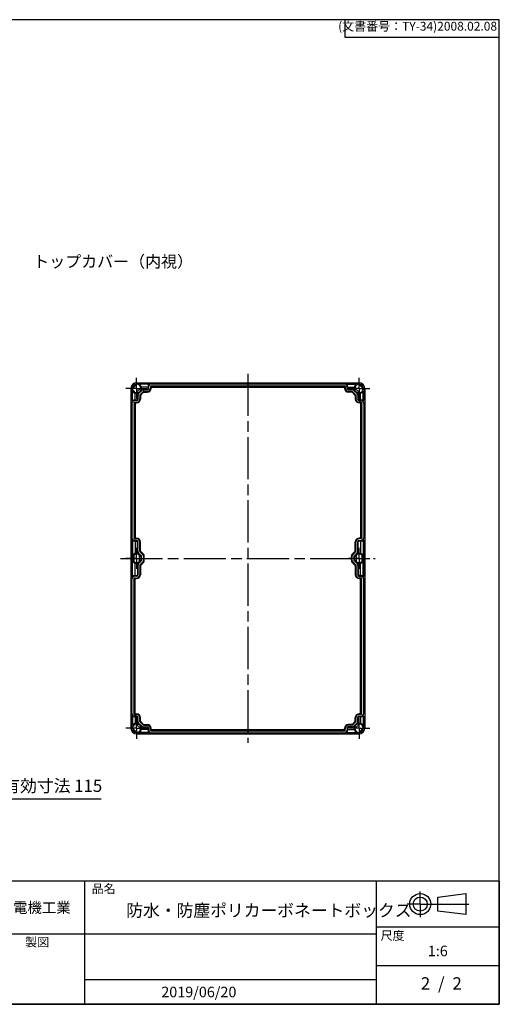
# Model space of a CAD drawing. Units: millimetres. Extents: x 0 to 4846, y 0 to 1680.
# Drawn here: x 4027 to 4846, y 0 to 1680 of the extents above; entities that cross this region are included whole.
import ezdxf
from ezdxf.enums import TextEntityAlignment as Align

# ---------------------------------------------------------------- set-up
doc = ezdxf.new("R2010")
doc.units = ezdxf.units.MM
doc.header["$LTSCALE"] = 6
for name, pattern in [('AM_ISO08W050', [18, 12, -1.5, 3, -1.5]), ('AM_ISO08W050x2', [9, 6, -0.75, 1.5, -0.75]), ('gen7a', [6.875, 4.75, -0.875, 0.375, -0.875])]:
    doc.linetypes.add(name, pattern=pattern)
doc.layers.add('7A', color=4, linetype='gen7a')
doc.layers.add('RAHM2', color=1, linetype='Continuous')
for name, color, linetype, lineweight in [('AM_5', 3, 'Continuous', 25), ('AM_7', 4, 'AM_ISO08W050', 25), ('AM_8', 1, 'Continuous', 25), ('ｶﾞｽｹｯﾄ', 5, 'Continuous', 25), ('ﾄｯﾌﾟｶﾊﾞｰ', 7, 'Continuous', 25)]:
    doc.layers.add(name, color=color, linetype=linetype, lineweight=lineweight)
doc.styles.get("Standard").update_dxf_attribs({"font": 'ISOCP.SHX', "bigfont": 'EXTFONT.SHX'})
doc.styles.add('takachi1', font='txt', dxfattribs={"height": 2.5})
doc.dimstyles.new('AM_ISO$0', dxfattribs={"dimtxt": 3.5, "dimasz": 2.5, "dimexe": 1, "dimexo": 1, "dimgap": 1.5, "dimtad": 1, "dimdsep": 46, "dimtxsty": 'STANDARD', "dimblk": 'OPEN30', "dimcen": 0, "dimclrd": 3, "dimclre": 3, "dimclrt": 2, "dimadec": 0, "dimazin": 2, "dimtp": 0.1, "dimtm": 0.1, "dimtfac": 0.71, "dimtmove": 0, "dimatfit": 3, "dimldrblk": 'OPEN30', "dimfxl": 1, "dimlwd": -1, "dimlwe": -1, "dimarcsym": 0})

# ---------------------------------------------------------------- blocks, each defined once
blk = doc.blocks.new('TK-A3')
for p, q in [((359, 280), (359, 275)), ((359, 275), (403, 275))]:
    blk.add_line(p, q)
blk.add_lwpolyline([(0, 0), (403, 0), (403, 280), (0, 280)], close=True)
at = {"insert": (402.36, 276.11), "char_height": 2.5, "width": 43.0784, "attachment_point": 9}
blk.add_mtext('(文書番号：TY-34)2008.02.08', dxfattribs=at)
blk = doc.blocks.new('A$C0FAF06CF')
at = {"layer": 'AM_8'}
h = blk.add_hatch(color=1, dxfattribs=at)
edge = h.paths.add_edge_path()
edge.add_line((-8.01, -2.41), (8.01, -2.41))
edge.add_arc((8.01, -1.77), 0.638, 270, 360)
edge.add_line((8.65, -1.77), (8.65, 1.77))
edge.add_arc((8.01, 1.77), 0.638, 0, 90)
edge.add_line((8.01, 2.41), (-8.01, 2.41))
edge.add_arc((-8.01, 1.77), 0.638, 90, 180)
edge.add_line((-8.65, 1.77), (-8.65, -1.77))
edge.add_arc((-8.01, -1.77), 0.638, 180, 270)
edge = h.paths.add_edge_path(flags=16)
edge.add_line((-7.47, 2.09), (7.47, 2.09))
edge.add_arc((7.47, 1.55), 0.542, 0, 90, ccw=False)
edge.add_line((8.01, 1.55), (8.01, -1.55))
edge.add_arc((7.47, -1.55), 0.542, 270, 360, ccw=False)
edge.add_line((7.47, -2.09), (-7.47, -2.09))
edge.add_arc((-7.47, -1.55), 0.542, 180, 270, ccw=False)
edge.add_line((-8.01, -1.55), (-8.01, 1.55))
edge.add_arc((-7.47, 1.55), 0.542, 90, 180, ccw=False)
for points in [[(-5.45, 0.59), (-5.45, 1.04), (-7.53, 1.04), (-7.53, 0.59), (-6.76, 0.59), (-6.76, -1.22), (-6.23, -1.22), (-6.23, 0.59)], [(-3.15, 1.04), (-3.15, -1.22), (-2.67, -1.22), (-2.67, -0.62), (-2.19, -0.1), (-1.52, -1.22), (-0.96, -1.22), (-1.85, 0.27), (-1.14, 1.04), (-1.79, 1.04), (-2.67, 0.09), (-2.67, 1.04)], [(4.3, 1.04), (4.3, -1.22), (4.78, -1.22), (4.78, -0.32), (5.83, -0.32), (5.83, -1.22), (6.3, -1.22), (6.3, 1.04), (5.83, 1.04), (5.83, 0.13), (4.78, 0.13), (4.78, 1.04)], [(7.28, -1.22), (7.28, 1.04), (6.81, 1.04), (6.81, -1.22)]]:
    blk.add_hatch(color=1, dxfattribs=at).paths.add_polyline_path(points)
h = blk.add_hatch(color=1, dxfattribs=at)
h.paths.add_polyline_path([(-5.26, -1.22), (-5.08, -0.73), (-4.16, -0.73), (-3.98, -1.22), (-3.42, -1.22), (-4.25, 1.04), (-4.99, 1.04), (-5.82, -1.22)])
h.paths.add_polyline_path([(-4.33, -0.27), (-4.91, -0.27), (-4.62, 0.52)], flags=16)
h = blk.add_hatch(color=1, dxfattribs=at)
h.paths.add_polyline_path([(-0.2, -1.22), (-0.02, -0.73), (0.91, -0.73), (1.09, -1.22), (1.65, -1.22), (0.82, 1.04), (0.07, 1.04), (-0.76, -1.22)])
h.paths.add_polyline_path([(0.74, -0.27), (0.16, -0.27), (0.45, 0.52)], flags=16)
h = blk.add_hatch(color=1, dxfattribs=at)
edge = h.paths.add_edge_path()
edge.add_ellipse((2.88, -0.09), major_axis=(0, 0.727), ratio=0.867347, start_angle=308.5505, end_angle=246.582)
edge.add_line((3.47, -0.35), (3.94, -0.55))
edge.add_arc((2.88, -0.09), 1.16, 38.5505, 336.582, ccw=False)
edge.add_line((3.78, 0.63), (3.4, 0.32))
blk = doc.blocks.new('TK-仕様書NEW')
for p, q in [((0, 35), (-193, 35)), ((-193, 35), (-193, 0)), ((-118, 35), (-118, 0)), ((-35, 35), (-35, 0)), ((0, 35), (0, 0)), ((-17.5, 30.5), (-9.5, 31.5)), ((-9.5, 31.5), (-9.5, 25.5)), ((-17.5, 26.5), (-17.5, 30.5)), ((-9.5, 25.5), (-17.5, 26.5)), ((-193, 20), (-35, 20)), ((-168, 20), (-168, 0)), ((-143, 20), (-143, 0)), ((-35, 22), (0, 22)), ((-35, 11), (0, 11)), ((-35, 7), (-118, 7)), ((0, 0), (-193, 0))]:
    blk.add_line(p, q)
for radius in [3, 2]:
    blk.add_circle((-22.5, 28.5), radius)
at = {"layer": '7A'}
for q in [(-22.5, 32.07), (-26.22, 28.5), (-22.5, 24.79), (-8.72, 28.5)]:
    blk.add_line((-22.5, 28.5), q, dxfattribs=at)
at = {"xscale": 0.9599999999999999, "yscale": 0.9599999999999999, "zscale": 0.9599999999999999}
blk.add_blockref('A$C0FAF06CF', (-180, 27.5), dxfattribs=at)
at = {"insert": (-167, 27.5), "char_height": 3, "width": 42.8844, "attachment_point": 4}
blk.add_mtext('\\fＭＳ ゴシック|b0|i0|c128|p49;株式会社タカチ電機工業', dxfattribs=at)
for tag, p in [('品名', (-106.16, 24.95)), ('型番', (-106.14, 11.54))]:
    blk.add_attdef(tag, p, '', height=3.5)
for tag, height, p in [('GEN-TITLE-SCA', 3, (-17.5, 14.79)), ('承認', 3.5, (-180.72, 7.73)), ('検図', 3.5, (-155.5, 7.73)), ('製図', 3.5, (-130.5, 7.73)), ('ページNO.', 3.5, (-21, 5.5)), ('総ページ数', 3.5, (-12, 5.5))]:
    blk.add_attdef(tag, text='', height=height).set_placement(p, align=Align.MIDDLE)
blk.add_attdef('GEN-TITLE-DAT', text='', height=3).set_placement((-85.5, 3.5), align=Align.MIDDLE_CENTER)
at = {"layer": 'RAHM2', "char_height": 2.5}
for s, insert, width, attachment_point in [('品名', (-116, 32.55), 90, 4), ('尺度', (-33.8, 20.8), 20, 1), ('承認', (-180.43, 18.8), 17, 2), ('検図', (-155.17, 18.93), 17, 2), ('製図', (-131.5, 18.96), 17, 2)]:
    blk.add_mtext(s, dxfattribs=dict(at, insert=insert, width=width, attachment_point=attachment_point))
at = {"layer": 'RAHM2', "color": 0, "insert": (-16.5, 5.5), "char_height": 3.5, "width": 4.4699, "attachment_point": 5}
blk.add_mtext('/', dxfattribs=at)
blk = doc.blocks.new('_Open30')
at = {"color": 0, "linetype": 'ByBlock', "lineweight": -2}
for p, q in [((-1, 0.27), (0, 0)), ((0, 0), (-1, -0.27)), ((0, 0), (-1, 0))]:
    blk.add_line(p, q, dxfattribs=at)
blk = doc.blocks.new('*D24')
at = {"layer": 'AM_5', "color": 3}
for p, q in [((3986.2, 475.9), (3986.2, 344.6)), ((3871.2, 464.4), (3871.2, 344.6)), ((3886.2, 350.6), (3971.2, 350.6)), ((3986.2, 350.6), (4166, 350.6))]:
    blk.add_line(p, q, dxfattribs=at)
at = {"layer": 'Defpoints', "color": 0}
for p in [(3871.2, 470.4), (3986.2, 481.9), (3986.2, 350.6)]:
    blk.add_point(p, dxfattribs=at)
at = {"layer": 'AM_5', "color": 3, "xscale": 15, "yscale": 15, "zscale": 15, "rotation": 180}
blk.add_blockref('_Open30', (3871.2, 350.6), dxfattribs=at)
at = {"layer": 'AM_5', "color": 3, "xscale": 15, "yscale": 15, "zscale": 15}
blk.add_blockref('_Open30', (3986.2, 350.6), dxfattribs=at)
at = {"layer": 'AM_5', "color": 2, "insert": (4083.6, 370.1), "char_height": 21, "attachment_point": 5}
blk.add_mtext('有効寸法 115', dxfattribs=at)

msp = doc.modelspace()

# ---------------------------------------------------------------- hatches: boundary and pattern name
at = {"layer": 'ｶﾞｽｹｯﾄ'}
h = msp.add_hatch(color=256, dxfattribs=at)
h.dxf.hatch_style = 1
h.paths.add_polyline_path([(4222.345, 1026.138, -0.41421356), (4223.345, 1027.138), (4226.545, 1027.138, 0.41421356), (4232.145, 1032.738), (4232.145, 1039.184), (4238.399, 1045.438), (4244.845, 1045.438, 0.41421356), (4250.445, 1051.038), (4250.445, 1054.238, -0.41421356), (4251.445, 1055.238), (4416.645, 1055.238), (4416.645, 1058.838), (4251.845, 1058.838, 0.41421356), (4247.245, 1054.238), (4247.245, 1050.503, -0.41421356), (4245.245, 1048.503), (4238.067, 1048.503, 0.19891138), (4235.416, 1047.405), (4230.178, 1042.167, 0.19891336), (4229.08, 1039.516), (4229.08, 1032.338, -0.41421356), (4227.08, 1030.338), (4223.345, 1030.338, 0.41421356), (4218.745, 1025.738), (4218.745, 795.938, 0.41421356), (4223.345, 791.338), (4227.08, 791.338, -0.41421356), (4229.08, 789.338), (4229.08, 772.36, 0.1989113), (4230.178, 769.708), (4235.345, 764.541), (4235.345, 760.938), (4238.845, 760.938), (4238.845, 764.334, 0.19891239), (4237.674, 767.163), (4232.145, 772.691), (4232.145, 788.938, 0.41421356), (4226.545, 794.538), (4223.345, 794.538, -0.41421356), (4222.345, 795.538)])
h.paths.add_polyline_path([(4222.345, 726.338, -0.41421356), (4223.345, 727.338), (4226.545, 727.338, 0.41421356), (4232.145, 732.938), (4232.145, 748.77, -0.19891162), (4232.438, 749.477), (4237.674, 754.713, 0.19891086), (4238.845, 757.541), (4238.845, 760.938), (4235.345, 760.938), (4235.345, 757.748, -0.19891049), (4235.052, 757.041), (4230.178, 752.167, 0.1989113), (4229.08, 749.516), (4229.08, 732.538, -0.41421356), (4227.08, 730.538), (4223.345, 730.538, 0.41421356), (4218.745, 725.938), (4218.745, 496.138, 0.41421356), (4223.345, 491.538), (4227.08, 491.538, -0.41421356), (4229.08, 489.538), (4229.08, 482.36, 0.19891336), (4230.178, 479.708), (4235.416, 474.471, 0.19891138), (4238.067, 473.373), (4245.245, 473.373, -0.41421356), (4247.245, 471.373), (4247.245, 467.638, 0.41421356), (4251.845, 463.038), (4416.645, 463.038), (4416.645, 466.638), (4251.445, 466.638, -0.41421356), (4250.445, 467.638), (4250.445, 470.838, 0.41421356), (4244.845, 476.438), (4238.813, 476.438, -0.19891145), (4238.106, 476.731), (4232.438, 482.398, -0.19891328), (4232.145, 483.105), (4232.145, 489.138, 0.41421356), (4226.545, 494.738), (4223.345, 494.738, -0.41421356), (4222.345, 495.738)])
h.paths.add_polyline_path([(4586.045, 467.638), (4586.045, 471.373, -0.41421356), (4588.045, 473.373), (4595.223, 473.373, 0.19891138), (4597.875, 474.471), (4603.112, 479.708, 0.19891336), (4604.21, 482.36), (4604.21, 489.538, -0.41421356), (4606.21, 491.538), (4609.945, 491.538, 0.41421356), (4614.545, 496.138), (4614.545, 725.938, 0.41421356), (4609.945, 730.538), (4606.21, 730.538, -0.41421356), (4604.21, 732.538), (4604.21, 749.516, 0.1989113), (4603.112, 752.167), (4598.238, 757.041, -0.19891049), (4597.945, 757.748), (4597.945, 760.938), (4594.445, 760.938), (4594.445, 757.541, 0.19891086), (4595.617, 754.713), (4600.852, 749.477, -0.19891162), (4601.145, 748.77), (4601.145, 732.938, 0.41421356), (4606.745, 727.338), (4609.945, 727.338, -0.41421356), (4610.945, 726.338), (4610.945, 495.738, -0.41421356), (4609.945, 494.738), (4606.745, 494.738, 0.41421356), (4601.145, 489.138), (4601.145, 483.105, -0.19891328), (4600.852, 482.398), (4595.185, 476.731, -0.19891145), (4594.478, 476.438), (4588.445, 476.438, 0.41421356), (4582.845, 470.838), (4582.845, 467.638, -0.41421356), (4581.845, 466.638), (4416.645, 466.638), (4416.645, 463.038), (4581.445, 463.038, 0.41421356)])
h.paths.add_polyline_path([(4581.445, 1058.838), (4416.645, 1058.838), (4416.645, 1055.238), (4581.845, 1055.238, -0.41421356), (4582.845, 1054.238), (4582.845, 1051.038, 0.41421356), (4588.445, 1045.438), (4594.478, 1045.438, -0.19891145), (4595.185, 1045.145), (4600.852, 1039.477, -0.19891328), (4601.145, 1038.77), (4601.145, 1032.738, 0.41421356), (4606.745, 1027.138), (4609.945, 1027.138, -0.41421356), (4610.945, 1026.138), (4610.945, 795.538, -0.41421356), (4609.945, 794.538), (4606.745, 794.538, 0.41421356), (4601.145, 788.938), (4601.145, 773.105, -0.19891162), (4600.852, 772.398), (4595.617, 767.163, 0.19891239), (4594.445, 764.334), (4594.445, 760.938), (4597.945, 760.938), (4597.945, 764.127, -0.19891212), (4598.238, 764.834), (4603.112, 769.708, 0.1989113), (4604.21, 772.36), (4604.21, 789.338, -0.41421356), (4606.21, 791.338), (4609.945, 791.338, 0.41421356), (4614.545, 795.938), (4614.545, 1025.738, 0.41421356), (4609.945, 1030.338), (4606.21, 1030.338, -0.41421356), (4604.21, 1032.338), (4604.21, 1039.516, 0.19891336), (4603.112, 1042.167), (4597.875, 1047.405, 0.19891138), (4595.223, 1048.503), (4588.045, 1048.503, -0.41421356), (4586.045, 1050.503), (4586.045, 1054.238, 0.41421356)])

# ---------------------------------------------------------------- linework, layer by layer
at = {"layer": 'AM_7'}
for p, q in [((4416.645, 1075.938), (4416.645, 445.938)), ((4199.145, 760.938), (4634.145, 760.938))]:
    msp.add_line(p, q, dxfattribs=at)
at = {"layer": 'AM_7', "linetype": 'AM_ISO08W050x2'}
for p, q in [((4226.645, 1050.938), (4226.645, 1069.032)), ((4606.645, 1050.938), (4606.645, 1069.032)), ((4226.645, 1050.938), (4208.552, 1050.938)), ((4226.645, 1050.938), (4244.739, 1050.938)), ((4226.645, 1050.938), (4226.645, 1032.844)), ((4606.645, 1050.938), (4588.552, 1050.938)), ((4606.645, 1050.938), (4624.739, 1050.938)), ((4606.645, 1050.938), (4606.645, 1032.844)), ((4226.645, 760.938), (4226.645, 779.032)), ((4606.645, 760.938), (4606.645, 779.032)), ((4226.645, 760.938), (4208.552, 760.938)), ((4226.645, 760.938), (4244.739, 760.938)), ((4226.645, 760.938), (4226.645, 742.844)), ((4606.645, 760.938), (4588.552, 760.938)), ((4606.645, 760.938), (4624.739, 760.938)), ((4606.645, 760.938), (4606.645, 742.844)), ((4226.645, 470.938), (4226.645, 489.032)), ((4606.645, 470.938), (4606.645, 489.032)), ((4226.645, 470.938), (4208.552, 470.938)), ((4226.645, 470.938), (4244.739, 470.938)), ((4226.645, 470.938), (4226.645, 452.844)), ((4606.645, 470.938), (4588.552, 470.938)), ((4606.645, 470.938), (4624.739, 470.938)), ((4606.645, 470.938), (4606.645, 452.844))]:
    msp.add_line(p, q, dxfattribs=at)
at = {"layer": 'ﾄｯﾌﾟｶﾊﾞｰ'}
for p, q in [((4226.645, 1060.438), (4606.645, 1060.438)), ((4226.645, 1058.088), (4226.645, 1059.203)), ((4226.645, 1059.203), (4247.611, 1059.203)), ((4247.611, 1057.903), (4247.611, 1059.203)), ((4251.845, 1058.838), (4581.445, 1058.838)), ((4606.645, 1059.203), (4585.679, 1059.203)), ((4585.679, 1057.903), (4585.679, 1059.203)), ((4606.645, 1058.088), (4606.645, 1059.203)), ((4217.145, 1050.938), (4217.145, 470.938)), ((4219.495, 1050.938), (4218.38, 1050.938)), ((4218.38, 1050.938), (4218.38, 1029.972)), ((4227.065, 1058.075), (4219.508, 1050.518)), ((4219.68, 1029.972), (4219.68, 1046.005)), ((4224.44, 1031.338), (4224.44, 1042.693)), ((4226.225, 1043.8), (4233.783, 1051.358)), ((4228.534, 1042.615), (4228.927, 1042.222)), ((4229.194, 1044.258), (4230.024, 1043.427)), ((4229.47, 1042.873), (4234.709, 1048.112)), ((4230.178, 1042.167), (4235.416, 1047.405)), ((4247.611, 1057.903), (4231.578, 1057.903)), ((4232.438, 1039.477), (4238.106, 1045.145)), ((4233.292, 1038.917), (4238.666, 1044.291)), ((4233.325, 1048.389), (4234.156, 1047.559)), ((4246.245, 1053.143), (4234.89, 1053.143)), ((4234.968, 1049.049), (4235.361, 1048.656)), ((4238.067, 1049.503), (4245.245, 1049.503)), ((4238.067, 1048.503), (4245.245, 1048.503)), ((4238.813, 1045.438), (4244.845, 1045.438)), ((4239.02, 1044.438), (4244.845, 1044.438)), ((4246.245, 1054.238), (4246.245, 1050.503)), ((4247.245, 1050.503), (4247.245, 1054.238)), ((4250.445, 1054.238), (4250.445, 1051.038)), ((4251.445, 1055.238), (4581.845, 1055.238)), ((4251.445, 1053.238), (4251.445, 1051.038)), ((4251.445, 1053.238), (4581.845, 1053.238)), ((4581.845, 1053.238), (4581.845, 1051.038)), ((4582.845, 1054.238), (4582.845, 1051.038)), ((4585.679, 1057.903), (4601.712, 1057.903)), ((4586.045, 1050.503), (4586.045, 1054.238)), ((4587.045, 1054.238), (4587.045, 1050.503)), ((4587.045, 1053.143), (4598.4, 1053.143)), ((4595.223, 1049.503), (4588.045, 1049.503)), ((4595.223, 1048.503), (4588.045, 1048.503)), ((4594.478, 1045.438), (4588.445, 1045.438)), ((4594.27, 1044.438), (4588.445, 1044.438)), ((4599.999, 1038.917), (4594.624, 1044.291)), ((4600.852, 1039.477), (4595.185, 1045.145)), ((4603.112, 1042.167), (4597.875, 1047.405)), ((4598.322, 1049.049), (4597.93, 1048.656)), ((4603.821, 1042.873), (4598.582, 1048.112)), ((4599.965, 1048.389), (4599.135, 1047.559)), ((4607.065, 1043.8), (4599.508, 1051.358)), ((4604.096, 1044.258), (4603.266, 1043.427)), ((4604.756, 1042.615), (4604.364, 1042.222)), ((4606.225, 1058.075), (4613.783, 1050.518)), ((4608.85, 1031.338), (4608.85, 1042.693)), ((4613.61, 1029.972), (4613.61, 1046.005)), ((4613.795, 1050.938), (4614.91, 1050.938)), ((4614.91, 1050.938), (4614.91, 1029.972)), ((4616.145, 1050.938), (4616.145, 470.938)), ((4219.68, 1029.972), (4218.38, 1029.972)), ((4218.745, 1025.738), (4218.745, 795.938)), ((4222.345, 1026.138), (4222.345, 795.538)), ((4223.345, 1031.338), (4227.08, 1031.338)), ((4227.08, 1030.338), (4223.345, 1030.338)), ((4223.345, 1027.138), (4226.545, 1027.138)), ((4224.345, 1026.138), (4224.345, 795.538)), ((4224.345, 1026.138), (4226.545, 1026.138)), ((4228.08, 1039.516), (4228.08, 1032.338)), ((4229.08, 1039.516), (4229.08, 1032.338)), ((4232.145, 1038.77), (4232.145, 1032.738)), ((4233.145, 1038.563), (4233.145, 1032.738)), ((4600.145, 1038.563), (4600.145, 1032.738)), ((4601.145, 1038.77), (4601.145, 1032.738)), ((4604.21, 1039.516), (4604.21, 1032.338)), ((4605.21, 1039.516), (4605.21, 1032.338)), ((4609.945, 1031.338), (4606.21, 1031.338)), ((4606.21, 1030.338), (4609.945, 1030.338)), ((4609.945, 1027.138), (4606.745, 1027.138)), ((4608.945, 1026.138), (4606.745, 1026.138)), ((4608.945, 1026.138), (4608.945, 795.538)), ((4610.945, 1026.138), (4610.945, 795.538)), ((4613.61, 1029.972), (4614.91, 1029.972)), ((4614.545, 1025.738), (4614.545, 795.938)), ((4218.38, 730.172), (4218.38, 791.704)), ((4219.68, 791.704), (4218.38, 791.704)), ((4219.68, 791.704), (4219.68, 765.871)), ((4223.345, 794.538), (4226.545, 794.538)), ((4227.08, 791.338), (4223.345, 791.338)), ((4223.345, 790.338), (4227.08, 790.338)), ((4224.345, 795.538), (4226.545, 795.538)), ((4224.44, 790.338), (4224.44, 769.183)), ((4606.21, 791.338), (4609.945, 791.338)), ((4609.945, 790.338), (4606.21, 790.338)), ((4608.945, 795.538), (4606.745, 795.538)), ((4609.945, 794.538), (4606.745, 794.538)), ((4608.85, 790.338), (4608.85, 769.183)), ((4613.61, 791.704), (4614.91, 791.704)), ((4613.61, 791.704), (4613.61, 765.871)), ((4614.91, 730.172), (4614.91, 791.704)), ((4228.08, 772.36), (4228.08, 789.338)), ((4229.08, 772.36), (4229.08, 789.338)), ((4232.145, 773.105), (4232.145, 788.938)), ((4233.145, 773.313), (4233.145, 788.938)), ((4238.381, 767.87), (4233.292, 772.959)), ((4594.91, 767.87), (4599.999, 772.959)), ((4600.145, 773.313), (4600.145, 788.938)), ((4601.145, 773.105), (4601.145, 788.938)), ((4604.21, 772.36), (4604.21, 789.338)), ((4605.21, 772.36), (4605.21, 789.338)), ((4219.68, 730.172), (4219.68, 756.005)), ((4221.895, 766.282), (4221.895, 755.594)), ((4228.534, 769.261), (4228.927, 769.653)), ((4234.345, 764.127), (4229.471, 769.001)), ((4234.345, 757.748), (4229.471, 752.875)), ((4235.052, 764.834), (4230.178, 769.708)), ((4235.052, 757.041), (4230.178, 752.167)), ((4231.395, 755.594), (4231.395, 766.282)), ((4237.674, 767.163), (4232.438, 772.398)), ((4233.171, 763.859), (4234.345, 763.859)), ((4233.171, 758.016), (4234.345, 758.016)), ((4234.345, 757.748), (4234.345, 764.127)), ((4235.345, 757.748), (4235.345, 764.127)), ((4238.845, 757.541), (4238.845, 764.334)), ((4239.845, 757.541), (4239.845, 764.334)), ((4593.445, 757.541), (4593.445, 764.334)), ((4594.445, 757.541), (4594.445, 764.334)), ((4595.617, 767.163), (4600.852, 772.398)), ((4597.945, 757.748), (4597.945, 764.127)), ((4598.238, 764.834), (4603.112, 769.708)), ((4598.238, 757.041), (4603.112, 752.167)), ((4598.945, 764.127), (4603.819, 769.001)), ((4598.945, 757.748), (4598.945, 764.127)), ((4600.119, 763.859), (4598.945, 763.859)), ((4600.119, 758.016), (4598.945, 758.016)), ((4598.945, 757.748), (4603.819, 752.875)), ((4601.895, 755.594), (4601.895, 766.282)), ((4604.756, 769.261), (4604.364, 769.653)), ((4611.395, 766.282), (4611.395, 755.594)), ((4613.61, 730.172), (4613.61, 756.005)), ((4224.44, 731.538), (4224.44, 752.693)), ((4228.08, 749.516), (4228.08, 732.538)), ((4228.534, 752.615), (4228.927, 752.222)), ((4229.08, 749.516), (4229.08, 732.538)), ((4232.145, 748.77), (4232.145, 732.938)), ((4237.674, 754.713), (4232.438, 749.477)), ((4233.145, 748.563), (4233.145, 732.938)), ((4238.381, 754.006), (4233.292, 748.917)), ((4594.91, 754.006), (4599.999, 748.917)), ((4595.617, 754.713), (4600.852, 749.477)), ((4600.145, 748.563), (4600.145, 732.938)), ((4601.145, 748.77), (4601.145, 732.938)), ((4604.21, 749.516), (4604.21, 732.538)), ((4604.756, 752.615), (4604.364, 752.222)), ((4605.21, 749.516), (4605.21, 732.538)), ((4608.85, 731.538), (4608.85, 752.693)), ((4219.68, 730.172), (4218.38, 730.172)), ((4218.745, 496.138), (4218.745, 725.938)), ((4222.345, 495.738), (4222.345, 726.338)), ((4223.345, 731.538), (4227.08, 731.538)), ((4227.08, 730.538), (4223.345, 730.538)), ((4223.345, 727.338), (4226.545, 727.338)), ((4224.345, 495.738), (4224.345, 726.338)), ((4224.345, 726.338), (4226.545, 726.338)), ((4609.945, 731.538), (4606.21, 731.538)), ((4606.21, 730.538), (4609.945, 730.538)), ((4609.945, 727.338), (4606.745, 727.338)), ((4608.945, 726.338), (4606.745, 726.338)), ((4608.945, 495.738), (4608.945, 726.338)), ((4610.945, 495.738), (4610.945, 726.338)), ((4613.61, 730.172), (4614.91, 730.172)), ((4614.545, 496.138), (4614.545, 725.938)), ((4218.38, 470.938), (4218.38, 491.904)), ((4219.68, 491.904), (4218.38, 491.904)), ((4219.68, 491.904), (4219.68, 475.871)), ((4223.345, 494.738), (4226.545, 494.738)), ((4227.08, 491.538), (4223.345, 491.538)), ((4223.345, 490.538), (4227.08, 490.538)), ((4224.345, 495.738), (4226.545, 495.738)), ((4224.44, 490.538), (4224.44, 479.183)), ((4228.08, 482.36), (4228.08, 489.538)), ((4229.08, 482.36), (4229.08, 489.538)), ((4232.145, 483.105), (4232.145, 489.138)), ((4233.145, 483.313), (4233.145, 489.138)), ((4600.145, 483.313), (4600.145, 489.138)), ((4601.145, 483.105), (4601.145, 489.138)), ((4604.21, 482.36), (4604.21, 489.538)), ((4605.21, 482.36), (4605.21, 489.538)), ((4606.21, 491.538), (4609.945, 491.538)), ((4609.945, 490.538), (4606.21, 490.538)), ((4608.945, 495.738), (4606.745, 495.738)), ((4609.945, 494.738), (4606.745, 494.738)), ((4608.85, 490.538), (4608.85, 479.183)), ((4613.61, 491.904), (4614.91, 491.904)), ((4613.61, 491.904), (4613.61, 475.871)), ((4614.91, 470.938), (4614.91, 491.904)), ((4219.495, 470.938), (4218.38, 470.938)), ((4227.065, 463.8), (4219.508, 471.358)), ((4226.225, 478.075), (4233.783, 470.518)), ((4228.534, 479.261), (4228.927, 479.653)), ((4229.194, 477.618), (4230.024, 478.448)), ((4229.47, 479.003), (4234.709, 473.764)), ((4230.178, 479.708), (4235.416, 474.471)), ((4232.438, 482.398), (4238.106, 476.731)), ((4233.292, 482.959), (4238.666, 477.584)), ((4233.325, 473.487), (4234.156, 474.317)), ((4234.968, 472.827), (4235.361, 473.219)), ((4238.067, 473.373), (4245.245, 473.373)), ((4238.067, 472.373), (4245.245, 472.373)), ((4238.813, 476.438), (4244.845, 476.438)), ((4239.02, 477.438), (4244.845, 477.438)), ((4246.245, 467.638), (4246.245, 471.373)), ((4247.245, 471.373), (4247.245, 467.638)), ((4250.445, 467.638), (4250.445, 470.838)), ((4251.445, 468.638), (4251.445, 470.838)), ((4581.845, 468.638), (4581.845, 470.838)), ((4582.845, 467.638), (4582.845, 470.838)), ((4586.045, 471.373), (4586.045, 467.638)), ((4587.045, 467.638), (4587.045, 471.373)), ((4595.223, 473.373), (4588.045, 473.373)), ((4595.223, 472.373), (4588.045, 472.373)), ((4594.27, 477.438), (4588.445, 477.438)), ((4594.478, 476.438), (4588.445, 476.438)), ((4599.999, 482.959), (4594.624, 477.584)), ((4600.852, 482.398), (4595.185, 476.731)), ((4603.112, 479.708), (4597.875, 474.471)), ((4598.322, 472.827), (4597.93, 473.219)), ((4603.821, 479.003), (4598.582, 473.764)), ((4599.965, 473.487), (4599.135, 474.317)), ((4607.065, 478.075), (4599.508, 470.518)), ((4604.096, 477.618), (4603.266, 478.448)), ((4604.756, 479.261), (4604.364, 479.653)), ((4606.225, 463.8), (4613.783, 471.358)), ((4613.795, 470.938), (4614.91, 470.938)), ((4226.645, 463.788), (4226.645, 462.673)), ((4226.645, 462.673), (4247.611, 462.673)), ((4226.645, 461.438), (4606.645, 461.438)), ((4247.611, 463.973), (4231.578, 463.973)), ((4246.245, 468.733), (4234.89, 468.733)), ((4247.611, 463.973), (4247.611, 462.673)), ((4251.445, 468.638), (4581.845, 468.638)), ((4251.445, 466.638), (4581.845, 466.638)), ((4251.845, 463.038), (4581.445, 463.038)), ((4585.679, 463.973), (4585.679, 462.673)), ((4585.679, 463.973), (4601.712, 463.973)), ((4606.645, 462.673), (4585.679, 462.673)), ((4587.045, 468.733), (4598.4, 468.733)), ((4606.645, 463.788), (4606.645, 462.673))]:
    msp.add_line(p, q, dxfattribs=at)
for centre, radius, start, end in [((4226.645, 1050.938), 9.5, 90, 180), ((4251.845, 1054.238), 4.6, 90, 180), ((4581.445, 1054.238), 4.6, 0, 90), ((4606.645, 1050.938), 9.5, 0, 90), ((4226.645, 1050.938), 7.15, 339.11664, 290.88336), ((4226.645, 1050.938), 8.535, 215.306631, 282.78749), ((4232.83, 1039.516), 4.75, 135.0002, 180), ((4232.83, 1039.516), 3.75, 134.999782, 180), ((4226.645, 1050.938), 8.535, 347.21251, 54.69342), ((4238.067, 1044.753), 4.75, 90, 134.9998), ((4238.067, 1044.753), 3.75, 90, 134.999782), ((4238.813, 1044.438), 1, 90, 134.999798), ((4239.02, 1043.938), 0.5, 90, 134.9998), ((4244.845, 1051.038), 5.6, 270, 0), ((4244.845, 1051.038), 6.6, 270, 0), ((4245.245, 1050.503), 2, 270, 0), ((4245.245, 1050.503), 1, 270, 0), ((4251.845, 1054.238), 5.6, 139.11971, 180), ((4251.445, 1054.238), 1, 90, 180), ((4581.845, 1054.238), 1, 0, 90), ((4588.445, 1051.038), 6.6, 180, 270), ((4588.445, 1051.038), 5.6, 180, 270), ((4581.445, 1054.238), 5.6, 0, 40.88029), ((4588.045, 1050.503), 2, 180, 270), ((4588.045, 1050.503), 1, 180, 270), ((4594.27, 1043.938), 0.5, 45.0002, 90), ((4594.478, 1044.438), 1, 45.000202, 90), ((4595.223, 1044.753), 4.75, 45.0002, 90), ((4595.223, 1044.753), 3.75, 45.000218, 90), ((4606.645, 1050.938), 8.535, 125.30658, 192.78749), ((4606.645, 1050.938), 7.15, 249.11664, 200.88336), ((4600.46, 1039.516), 3.75, 0, 45.000218), ((4600.46, 1039.516), 4.75, 0, 44.9998), ((4606.645, 1050.938), 8.535, 257.21251, 324.693369), ((4223.345, 1025.738), 4.6, 90, 180), ((4223.345, 1025.738), 5.6, 90, 130.88029), ((4223.345, 1026.138), 1, 90, 180), ((4226.545, 1032.738), 5.6, 270, 0), ((4226.545, 1032.738), 6.6, 270, 0), ((4227.08, 1032.338), 2, 270, 0), ((4227.08, 1032.338), 1, 270, 0), ((4233.145, 1038.77), 1, 134.999798, 180), ((4233.645, 1038.563), 0.5, 135.0002, 180), ((4599.645, 1038.563), 0.5, 0, 44.9998), ((4606.745, 1032.738), 6.6, 180, 270), ((4600.145, 1038.77), 1, 0, 45.000202), ((4606.745, 1032.738), 5.6, 180, 270), ((4606.21, 1032.338), 2, 180, 270), ((4606.21, 1032.338), 1, 180, 270), ((4609.945, 1025.738), 5.6, 49.11971, 90), ((4609.945, 1025.738), 4.6, 0, 90), ((4609.945, 1026.138), 1, 0, 90), ((4223.345, 795.938), 4.6, 180, 270), ((4223.345, 795.938), 5.6, 229.11971, 270), ((4223.345, 795.538), 1, 180, 270), ((4226.545, 788.938), 6.6, 0, 90), ((4226.545, 788.938), 5.6, 0, 90), ((4227.08, 789.338), 2, 0, 90), ((4227.08, 789.338), 1, 0, 90), ((4606.745, 788.938), 6.6, 90, 180), ((4606.745, 788.938), 5.6, 90, 180), ((4606.21, 789.338), 2, 90, 180), ((4606.21, 789.338), 1, 90, 180), ((4609.945, 795.938), 4.6, 270, 0), ((4609.945, 795.538), 1, 270, 0), ((4609.945, 795.938), 5.6, 270, 310.88029), ((4233.145, 773.105), 1, 180, 224.999836), ((4233.645, 773.313), 0.5, 180, 224.9998), ((4599.645, 773.313), 0.5, 315.0002, 0), ((4600.145, 773.105), 1, 315.000164, 0), ((4226.645, 760.938), 7.15, 24.116656, 335.883344), ((4226.645, 760.938), 8.535, 77.21248, 144.69342), ((4226.645, 760.938), 8.535, 215.30658, 282.78752), ((4232.83, 772.36), 4.75, 180, 224.9998), ((4232.83, 772.36), 3.75, 180, 224.999765), ((4234.345, 764.127), 1, 359.99982, 44.999765), ((4234.345, 757.748), 1, 315.000235, 359.99982), ((4234.845, 764.334), 4, 359.999832, 44.999836), ((4234.845, 757.541), 4, 315.000164, 359.999832), ((4234.845, 764.334), 5, 359.999831, 44.999775), ((4234.845, 757.541), 5, 315.000225, 359.999831), ((4598.445, 764.334), 5, 135.000225, 180.000169), ((4598.445, 757.541), 5, 180.000169, 224.999775), ((4598.445, 764.334), 4, 135.000164, 180.000168), ((4598.445, 757.541), 4, 180.000168, 224.999836), ((4598.945, 764.127), 1, 135.000235, 180.00018), ((4598.945, 757.748), 1, 180.00018, 224.999765), ((4606.645, 760.938), 7.15, 204.116656, 155.883344), ((4600.46, 772.36), 3.75, 315.000235, 0), ((4600.46, 772.36), 4.75, 315.0002, 0), ((4606.645, 760.938), 8.535, 35.30658, 102.78752), ((4606.645, 760.938), 8.535, 257.21248, 324.69342), ((4232.83, 749.516), 4.75, 135.0002, 180), ((4232.83, 749.516), 3.75, 135.000235, 180), ((4233.145, 748.77), 1, 135.000164, 180), ((4233.645, 748.563), 0.5, 135.0002, 180), ((4599.645, 748.563), 0.5, 0, 44.9998), ((4600.145, 748.77), 1, 0, 44.999836), ((4600.46, 749.516), 3.75, 0, 44.999765), ((4600.46, 749.516), 4.75, 0, 44.9998), ((4223.345, 725.938), 4.6, 90, 180), ((4223.345, 725.938), 5.6, 90, 130.88029), ((4223.345, 726.338), 1, 90, 180), ((4226.545, 732.938), 5.6, 270, 0), ((4226.545, 732.938), 6.6, 270, 0), ((4227.08, 732.538), 2, 270, 0), ((4227.08, 732.538), 1, 270, 0), ((4606.745, 732.938), 6.6, 180, 270), ((4606.745, 732.938), 5.6, 180, 270), ((4606.21, 732.538), 2, 180, 270), ((4606.21, 732.538), 1, 180, 270), ((4609.945, 725.938), 5.6, 49.11971, 90), ((4609.945, 725.938), 4.6, 0, 90), ((4609.945, 726.338), 1, 0, 90), ((4223.345, 496.138), 4.6, 180, 270), ((4223.345, 496.138), 5.6, 229.11971, 270), ((4223.345, 495.738), 1, 180, 270), ((4226.545, 489.138), 6.6, 0, 90), ((4226.545, 489.138), 5.6, 0, 90), ((4227.08, 489.538), 2, 0, 90), ((4227.08, 489.538), 1, 0, 90), ((4606.745, 489.138), 6.6, 90, 180), ((4606.745, 489.138), 5.6, 90, 180), ((4606.21, 489.538), 2, 90, 180), ((4606.21, 489.538), 1, 90, 180), ((4609.945, 496.138), 4.6, 270, 0), ((4609.945, 495.738), 1, 270, 0), ((4609.945, 496.138), 5.6, 270, 310.88029), ((4226.645, 470.938), 9.5, 180, 270), ((4226.645, 470.938), 7.15, 69.11664, 20.88336), ((4226.645, 470.938), 8.535, 77.21251, 144.693369), ((4232.83, 482.36), 4.75, 180, 224.9998), ((4232.83, 482.36), 3.75, 180, 225.000218), ((4226.645, 470.938), 8.535, 305.30658, 12.78749), ((4233.145, 483.105), 1, 180, 225.000202), ((4233.645, 483.313), 0.5, 180, 224.9998), ((4238.067, 477.123), 4.75, 225.0002, 270), ((4238.067, 477.123), 3.75, 225.000218, 270), ((4238.813, 477.438), 1, 225.000202, 270), ((4239.02, 477.938), 0.5, 225.0002, 270), ((4244.845, 470.838), 6.6, 0, 90), ((4244.845, 470.838), 5.6, 0, 90), ((4245.245, 471.373), 2, 0, 90), ((4245.245, 471.373), 1, 0, 90), ((4588.445, 470.838), 6.6, 90, 180), ((4588.445, 470.838), 5.6, 90, 180), ((4588.045, 471.373), 2, 90, 180), ((4588.045, 471.373), 1, 90, 180), ((4594.27, 477.938), 0.5, 270, 314.9998), ((4594.478, 477.438), 1, 270, 314.999798), ((4595.223, 477.123), 3.75, 270, 314.999782), ((4595.223, 477.123), 4.75, 270, 314.9998), ((4606.645, 470.938), 8.535, 167.21251, 234.69342), ((4606.645, 470.938), 7.15, 159.11664, 110.88336), ((4599.645, 483.313), 0.5, 315.0002, 0), ((4600.145, 483.105), 1, 314.999798, 0), ((4600.46, 482.36), 3.75, 314.999782, 0), ((4600.46, 482.36), 4.75, 315.0002, 0), ((4606.645, 470.938), 8.535, 35.306631, 102.78749), ((4606.645, 470.938), 9.5, 270, 0), ((4251.845, 467.638), 5.6, 180, 220.88029), ((4251.845, 467.638), 4.6, 180, 270), ((4251.445, 467.638), 1, 180, 270), ((4581.445, 467.638), 4.6, 270, 0), ((4581.845, 467.638), 1, 270, 0), ((4581.445, 467.638), 5.6, 319.11971, 0)]:
    msp.add_arc(centre, radius, start, end, dxfattribs=at)

# ---------------------------------------------------------------- block references
at = {"lineweight": 0, "xscale": 6, "yscale": 6, "zscale": 6}
msp.add_blockref('TK-A3', (2428, 0), dxfattribs=at)
msp.add_blockref('TK-仕様書NEW', (4846, 0), dxfattribs=at).add_auto_attribs({'GEN-TITLE-DAT': '2019/06/20', '品名': '防水・防塵ポリカーボネートボックス', 'GEN-TITLE-SCA': '1:6', 'ページNO.': '2', '総ページ数': '2'})

# ---------------------------------------------------------------- texts
at = {"insert": (4050.201, 1277.329), "char_height": 20, "attachment_point": 1, "style": 'takachi1'}
msp.add_mtext_dynamic_manual_height_columns('{\\Fisocp,extfont|c128;トップカバー（内視）}', width=253.63135, gutter_width=12.5, heights=[0], dxfattribs=at)

# ---------------------------------------------------------------- dimensions: what is measured, and where the dimension line sits
at = {"layer": 'AM_5'}
dim = msp.add_linear_dim(base=(3986.173, 350.553), p1=(3871.173, 470.442), p2=(3986.173, 481.892), angle=0, text='有効寸法 <>', dimstyle='AM_ISO$0', override={"dimscale": 6}, dxfattribs=at)
dim.commit()
dim.dimension.update_dxf_attribs({"geometry": '*D24', "text_midpoint": (4083.583, 370.053)})

doc.saveas('drawing.dxf')
